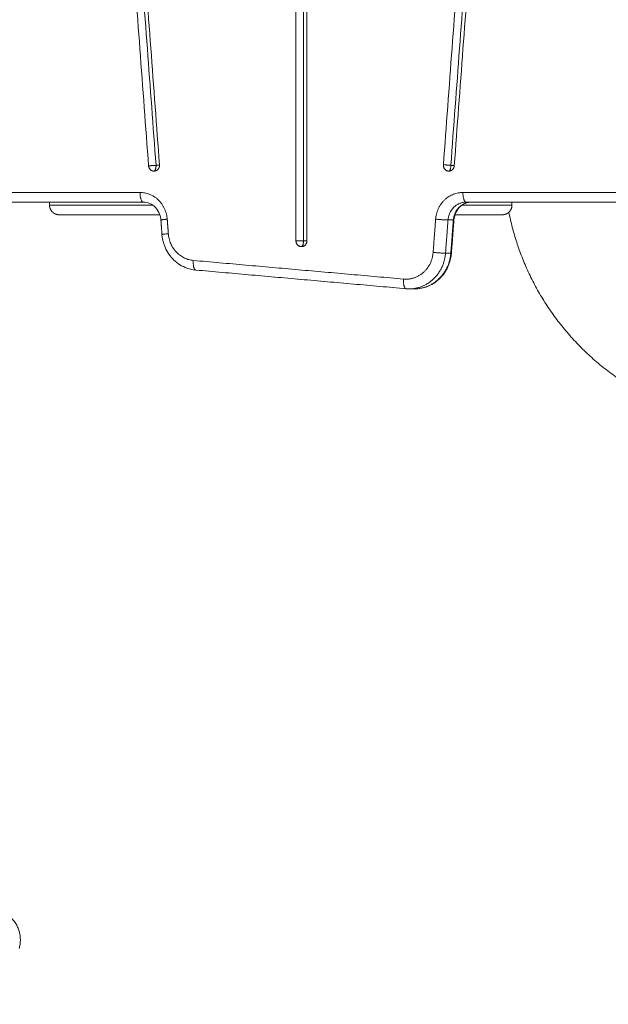
# Model space of a CAD drawing. Units: millimetres. Extents: x 25.2 to 49.2, y -18.8 to 2.2.
# Drawn here: x 41.1 to 41.4, y -14.6 to -14.1 of the extents above; entities that cross this region are included whole.
import ezdxf

# ---------------------------------------------------------------- set-up
doc = ezdxf.new("R2010")
doc.units = ezdxf.units.MM
doc.header["$MEASUREMENT"] = 0
doc.layers.get('0').update_dxf_attribs({"lineweight": 13})
doc.layers.get('Defpoints').update_dxf_attribs({"lineweight": 5})
doc.layers.add('DIASTASEIS', color=253, linetype='Continuous', lineweight=5)
doc.styles.get("Standard").update_dxf_attribs({"font": 'ARIALN.TTF'})
doc.dimstyles.get("Standard").update_dxf_attribs({"dimtxt": 0.18, "dimasz": 0.1, "dimexe": 0.05, "dimexo": 0, "dimgap": 0.09, "dimtad": 0, "dimzin": 0, "dimdsep": 46, "dimtxsty": 'Standard', "dimblk": 'OBLIQUE', "dimcen": 0.09, "dimadec": 0, "dimazin": 0, "dimtfac": 1, "dimtofl": 0, "dimtmove": 0, "dimatfit": 3, "dimldrblk": 'OBLIQUE', "dimfxl": 1, "dimtolj": 1, "dimtzin": 0, "dimarcsym": 0})

# ---------------------------------------------------------------- blocks, each defined once
blk = doc.blocks.new('_Oblique')
at = {"color": 0, "linetype": 'ByBlock', "lineweight": -2}
blk.add_line((-0.5, -0.5), (0.5, 0.5), dxfattribs=at)
blk = doc.blocks.new('*D37')
at = {"layer": 'Defpoints', "color": 0}
for p in [(42.25263, -11.0732), (37.67313, -16.72205), (44.73836, -16.72205)]:
    blk.add_point(p, dxfattribs=at)
at = {"layer": 'DIASTASEIS', "color": 0, "lineweight": -2}
for p, q in [((42.25263, -11.0732), (44.78836, -11.0732)), ((44.73836, -11.0732), (44.73836, -13.61535)), ((44.73836, -16.72205), (44.73836, -14.1799)), ((37.67313, -16.72205), (44.78836, -16.72205))]:
    blk.add_line(p, q, dxfattribs=at)
at = {"layer": 'DIASTASEIS', "color": 0, "linetype": 'ByBlock', "lineweight": -2, "xscale": 0.1, "yscale": 0.1, "zscale": 0.1}
for p, rotation in [((44.73836, -11.0732), 90), ((44.73836, -16.72205), 270)]:
    blk.add_blockref('_Oblique', p, dxfattribs=dict(at, rotation=rotation))
at = {"layer": 'DIASTASEIS', "color": 0, "insert": (44.73836, -13.89763), "char_height": 0.18, "attachment_point": 5, "rotation": 90}
blk.add_mtext('\\A1;5.65', dxfattribs=at)
blk = doc.blocks.new('*D38')
at = {"layer": 'Defpoints', "color": 0}
for p in [(41.95863, -9.0732), (37.37946, -18.72204), (46.12116, -18.72204)]:
    blk.add_point(p, dxfattribs=at)
at = {"layer": 'DIASTASEIS', "color": 0, "lineweight": -2}
for p, q in [((41.95863, -9.0732), (46.17116, -9.0732)), ((46.12116, -9.0732), (46.12116, -13.61534)), ((46.12116, -18.72204), (46.12116, -14.1799)), ((37.37946, -18.72204), (46.17116, -18.72204))]:
    blk.add_line(p, q, dxfattribs=at)
at = {"layer": 'DIASTASEIS', "color": 0, "linetype": 'ByBlock', "lineweight": -2, "xscale": 0.1, "yscale": 0.1, "zscale": 0.1}
for p, rotation in [((46.12116, -9.0732), 90), ((46.12116, -18.72204), 270)]:
    blk.add_blockref('_Oblique', p, dxfattribs=dict(at, rotation=rotation))
at = {"layer": 'DIASTASEIS', "color": 0, "insert": (46.12116, -13.89762), "char_height": 0.18, "attachment_point": 5, "rotation": 90}
blk.add_mtext('\\A1;9.65', dxfattribs=at)

msp = doc.modelspace()

# ---------------------------------------------------------------- linework, layer by layer
for points, degree in [([(41.23699, -13.18732), (41.23699, -13.70263), (41.23699, -14.21794)], 2), ([(41.24083, -14.21794), (41.24083, -13.70263), (41.24083, -13.18732)], 2), ([(41.24263, -14.21794), (41.24263, -13.70263), (41.24263, -13.18732)], 2), ([(41.08915, -13.21574), (41.12507, -13.6975), (41.16098, -14.17926)], 2), ([(41.16482, -14.17902), (41.1289, -13.69726), (41.09299, -13.2155)], 2), ([(41.1666, -14.17878), (41.13069, -13.69702), (41.09477, -13.21526)], 2), ([(41.38485, -13.21526), (41.34893, -13.69702), (41.31301, -14.17878)], 2), ([(41.31685, -14.17902), (41.35277, -13.69726), (41.38868, -13.2155)], 2), ([(41.31863, -14.17926), (41.35455, -13.6975), (41.39047, -13.21574)], 2), ([(41.15655, -14.19301), (41.05394, -14.19301), (40.95132, -14.19301)], 2), ([(41.45469, -14.19301), (41.38888, -14.19301), (41.32307, -14.19301)], 2), ([(40.95303, -14.19801), (41.05565, -14.19801), (41.15826, -14.19801)], 2), ([(41.10987, -14.19951), (41.10987, -14.19876), (41.10987, -14.19801)], 2), ([(41.32478, -14.19801), (41.39059, -14.19801), (41.4564, -14.19801)], 2), ([(41.3484, -14.19801), (41.3484, -14.19876), (41.3484, -14.19951)], 2), ([(41.16789, -14.21467), (41.16761, -14.21093), (41.16733, -14.20719)], 2), ([(41.17117, -14.2143), (41.17088, -14.21056), (41.1706, -14.20681)], 2), ([(41.30902, -14.20681), (41.30837, -14.21537), (41.30773, -14.22392)], 2), ([(41.31412, -14.22432), (41.31476, -14.21577), (41.31541, -14.20721)], 2), ([(41.31541, -14.20721), (41.31678, -14.20721), (41.31814, -14.20721)], 2), ([(41.31814, -14.20721), (41.3175, -14.21577), (41.31686, -14.22432)], 2), ([(41.31845, -14.20719), (41.3178, -14.21574), (41.31716, -14.2243)], 2), ([(41.31412, -14.22432), (41.31549, -14.22432), (41.31686, -14.22432)], 2), ([(41.2925, -14.23767), (41.23827, -14.23286), (41.18404, -14.22805)], 2), ([(41.29377, -14.24265), (41.23954, -14.23784), (41.18531, -14.23303)], 2), ([(41.18536, -14.23303), (41.23959, -14.23784), (41.29382, -14.24265)], 2), ([(41.29539, -14.24272), (41.29485, -14.24272), (41.29431, -14.2427), (41.29377, -14.24265)], 3), ([(41.29812, -14.24272), (41.29675, -14.24272), (41.29539, -14.24272)], 2)]:
    msp.add_open_spline(points, degree=degree)
for points, weights in [([(41.16482, -14.17902), (41.16201, -14.17926), (41.16098, -14.17926)], [1, 0.707106781187, 1]), ([(41.16098, -14.17926), (41.16119, -14.18202), (41.16379, -14.18202)], [1, 0.734537620077, 1]), ([(41.16482, -14.17902), (41.16482, -14.18202), (41.16379, -14.18202)], [1, 0.707106781187, 1]), ([(41.16661, -14.17884), (41.16613, -14.17891), (41.16482, -14.17902)], [0.925321213572, 0.8714960454, 1]), ([(41.31301, -14.17878), (41.313, -14.1789), (41.313, -14.17902)], [1, 0.999216542557, 1]), ([(41.313, -14.17902), (41.313, -14.18202), (41.31582, -14.18202)], [1, 0.707106781187, 1]), ([(41.31301, -14.17878), (41.31404, -14.17878), (41.31685, -14.17902)], [1, 0.707106781187, 1]), ([(41.31685, -14.17902), (41.31685, -14.18202), (41.31582, -14.18202)], [1, 0.707106781187, 1]), ([(41.31582, -14.18202), (41.31843, -14.18202), (41.31863, -14.17926)], [1, 0.734537620077, 1]), ([(41.31864, -14.1792), (41.31816, -14.17913), (41.31685, -14.17902)], [0.925386419681, 0.871418287501, 1]), ([(41.1706, -14.20681), (41.16956, -14.19301), (41.15655, -14.19301)], [1, 0.734818081593, 1]), ([(41.15655, -14.19301), (41.15655, -14.19801), (41.15826, -14.19801)], [1, 0.707106781187, 1]), ([(41.32307, -14.19301), (41.31005, -14.19301), (41.30902, -14.20681)], [1, 0.734818081593, 1]), ([(41.32307, -14.19301), (41.32307, -14.19801), (41.32478, -14.19801)], [1, 0.707106781187, 1]), ([(41.32478, -14.19801), (41.3161, -14.19801), (41.31541, -14.20721)], [1, 0.734818081593, 1]), ([(41.31814, -14.20721), (41.31884, -14.19801), (41.32751, -14.19801)], [1, 0.734818081593, 1]), ([(41.1706, -14.20681), (41.16732, -14.20709), (41.16733, -14.20719)], [1, 0.81885945596, 1]), ([(41.30902, -14.20681), (41.3137, -14.20721), (41.31541, -14.20721)], [1, 0.707106781187, 1]), ([(41.31814, -14.20721), (41.31845, -14.20721), (41.31845, -14.20719)], [1, 0.984896904905, 1]), ([(41.42876, -14.30277), (41.36108, -14.27497), (41.34677, -14.20321)], [0.931819192871, 0.841420749177, 0.978131172079]), ([(41.16789, -14.21467), (41.16788, -14.21458), (41.17117, -14.2143)], [1, 0.818857028878, 1]), ([(41.18404, -14.22805), (41.17212, -14.22699), (41.17117, -14.2143)], [1, 0.762390997016, 1]), ([(41.24083, -14.21794), (41.23802, -14.21794), (41.23699, -14.21794)], [1, 0.707106781187, 1]), ([(41.23699, -14.21794), (41.23699, -14.22094), (41.23981, -14.22094)], [1, 0.707106781187, 1]), ([(41.23981, -14.22094), (41.24263, -14.22094), (41.24263, -14.21794)], [1, 0.707106781187, 1]), ([(41.24083, -14.21794), (41.24083, -14.22094), (41.23981, -14.22094)], [1, 0.707106781187, 1]), ([(41.24263, -14.21794), (41.24215, -14.21794), (41.24083, -14.21794)], [0.925316000734, 0.871849751782, 1]), ([(41.29539, -14.24272), (41.31273, -14.24272), (41.31412, -14.22432)], [1, 0.734818081593, 1]), ([(41.31686, -14.22432), (41.31547, -14.24272), (41.29812, -14.24272)], [1, 0.734818081593, 1]), ([(41.30773, -14.22392), (41.31241, -14.22432), (41.31412, -14.22432)], [1, 0.707106781187, 1]), ([(41.31686, -14.22432), (41.31716, -14.22432), (41.31716, -14.2243)], [1, 0.984896470378, 1]), ([(41.18404, -14.22805), (41.18367, -14.23288), (41.18531, -14.23303)], [1, 0.717715236321, 1]), ([(41.18526, -14.23302), (41.18531, -14.23302), (41.18536, -14.23303)], [0.997930580514, 0.998960744758, 1]), ([(41.18531, -14.23303), (41.18534, -14.23303), (41.18536, -14.23303)], [1, 0.999885733323, 1]), ([(41.29377, -14.24265), (41.29213, -14.24251), (41.2925, -14.23767)], [1, 0.717716755376, 1]), ([(41.29382, -14.24265), (41.2938, -14.24265), (41.29377, -14.24265)], [1, 0.999885700343, 1]), ([(41.29382, -14.24265), (41.2946, -14.24272), (41.29539, -14.24272)], [1, 0.999134781025, 1]), ([(41.29812, -14.24272), (41.29744, -14.24272), (41.29675, -14.24267)], [1, 0.999242442301, 0.999811470551])]:
    msp.add_rational_spline(points, weights, degree=2)
for points, weights, degree, knots in [([(41.16379, -14.18202), (41.16503, -14.18202), (41.16586, -14.18106), (41.1667, -14.18009), (41.1666, -14.17878)], [1, 0.916124436459, 1, 0.916124436459, 1], 2, [-4.94991, -4.94991, -4.94991, -2.474955, -2.474955, 0, 0, 0]), ([(41.16305, -14.19951), (41.1274, -14.19951), (41.1114, -14.19951), (41.10987, -14.19951), (41.10987, -14.19951)], [0.916345136693, 0.909870378907, 1, 0.933829240391, 0.906769677873], 2, [229.275112, 229.275112, 229.275112, 303.925229, 303.925229, 311.413425, 311.413425, 311.413425]), ([(41.11487, -14.20451), (41.11487, -14.20451), (41.11472, -14.20451), (41.11467, -14.20451), (41.11462, -14.20451), (41.11447, -14.2045), (41.11437, -14.20449), (41.11416, -14.20446), (41.11406, -14.20445), (41.11364, -14.20437), (41.11333, -14.20428), (41.11239, -14.20391), (41.11182, -14.20353), (41.11133, -14.20305), (41.11036, -14.20207), (41.10987, -14.20082), (41.10987, -14.19951)], [1, 1, 1, 1, 1, 1, 1, 1, 1, 1, 1, 1, 1, 1, 1, 1.05719095842, 1.17157287525], 3, [0, 0, 0, 0, 0.009746, 0.009746, 0.16449, 0.16449, 0.481165, 0.481165, 0.804651, 0.804651, 1.812854, 1.812854, 3.942857, 3.942857, 3.942857, 7.971576, 7.971576, 7.971576, 7.971576]), ([(41.3484, -14.19951), (41.3484, -14.19951), (41.34687, -14.19951), (41.33815, -14.19951), (41.32273, -14.19951)], [0.906769677709, 0.933829240191, 1, 0.948793632719, 0.928769673875], 2, [17.849795, 17.849795, 17.849795, 25.337991, 25.337991, 67.749811, 67.749811, 67.749811]), ([(41.3484, -14.19951), (41.3484, -14.20082), (41.34791, -14.20207), (41.34693, -14.20305), (41.34645, -14.20353), (41.34587, -14.20391), (41.34494, -14.20428), (41.34463, -14.20437), (41.34421, -14.20445), (41.3441, -14.20446), (41.3439, -14.20449), (41.3438, -14.2045), (41.34365, -14.20451), (41.3436, -14.20451), (41.34351, -14.20451), (41.34344, -14.20451), (41.3434, -14.20451)], [1, 0.902368927062, 0.853553390593, 0.853553390593, 0.853553390593, 0.853553390593, 0.853553390593, 0.853553390593, 0.853553390593, 0.853553390593, 0.853553390593, 0.853553390593, 0.853553390593, 0.853553390593, 0.853553390593, 0.853553390593, 0.853553390593], 3, [0, 0, 0, 0, 4.02872, 4.02872, 4.02872, 6.10279, 6.10279, 7.084517, 7.084517, 7.399509, 7.399509, 7.707868, 7.707868, 7.858548, 7.858548, 7.971552, 7.971552, 7.971552, 7.971552]), ([(41.30773, -14.22392), (41.30726, -14.23013), (41.3028, -14.23416), (41.29834, -14.23819), (41.2925, -14.23767)], [1, 0.923572847445, 1, 0.923572847445, 1], 2, [-23.609983, -23.609983, -23.609983, -11.804991, -11.804991, 0, 0, 0]), ([(41.09422, -14.58273), (41.09683, -14.57366), (41.09016, -14.56699), (41.08349, -14.56032), (41.07442, -14.56293)], [1, 0.861429892178, 1, 0.861429892178, 1], 2, [-0.000011, -0.000011, -0.000011, 11.719658, 11.719658, 23.439328, 23.439328, 23.439328])]:
    msp.add_rational_spline(points, weights, degree=degree, knots=knots)
for points, knots in [([(41.16733, -14.20719), (41.16725, -14.20617), (41.16703, -14.20518), (41.1662, -14.20294), (41.16548, -14.20179), (41.16458, -14.20083), (41.16369, -14.19988), (41.16264, -14.19915), (41.16047, -14.19823), (41.15937, -14.19801), (41.15826, -14.19801)], [0.828478, 0.828478, 0.828478, 0.828478, 3.907047, 3.907047, 8.126886, 8.126886, 8.126886, 12.32123, 12.32123, 16.175344, 16.175344, 16.175344, 16.175344]), ([(41.32751, -14.19801), (41.32641, -14.19801), (41.32531, -14.19823), (41.32313, -14.19915), (41.32208, -14.19988), (41.32119, -14.20083), (41.32029, -14.20179), (41.31957, -14.20294), (41.31874, -14.20518), (41.31852, -14.20617), (41.31845, -14.20719)], [0, 0, 0, 0, 3.854114, 3.854114, 8.048457, 8.048457, 8.048457, 12.268297, 12.268297, 15.346866, 15.346866, 15.346866, 15.346866]), ([(41.16678, -14.20451), (41.16487, -14.20451), (41.16037, -14.20451), (41.15356, -14.20451), (41.1465, -14.20451), (41.13995, -14.20451), (41.13394, -14.20451), (41.12852, -14.20451), (41.12371, -14.20451), (41.11952, -14.20451), (41.11712, -14.20451), (41.11602, -14.20451), (41.11586, -14.20451), (41.11558, -14.20451), (41.11525, -14.20451), (41.11501, -14.20451), (41.11489, -14.20451), (41.11487, -14.20451), (41.11487, -14.20451)], [230.049832, 230.049832, 230.049832, 230.049832, 236.712248, 245.987186, 255.235615, 264.431478, 273.549603, 282.566098, 291.458697, 300.20704, 308.792886, 308.792886, 308.792886, 309.991431, 311.220469, 312.476905, 313.757124, 314.702503, 314.702503, 314.702503, 314.702503]), ([(41.3434, -14.20451), (41.3434, -14.20451), (41.34337, -14.20451), (41.34325, -14.20451), (41.34301, -14.20451), (41.34268, -14.20451), (41.3424, -14.20451), (41.34225, -14.20451), (41.34115, -14.20451), (41.33875, -14.20451), (41.33455, -14.20451), (41.32974, -14.20451), (41.32454, -14.20451), (41.32081, -14.20451), (41.31899, -14.20451)], [14.560718, 14.560718, 14.560718, 14.560718, 15.506096, 16.786315, 18.042751, 19.271789, 20.470334, 20.470334, 20.470334, 29.05618, 37.804523, 46.697122, 55.713617, 63.749101, 63.749101, 63.749101, 63.749101]), ([(41.18531, -14.23303), (41.18342, -14.23286), (41.18156, -14.2324), (41.1798, -14.23165), (41.17736, -14.23062), (41.17515, -14.22908), (41.17332, -14.22713), (41.17149, -14.22519), (41.17007, -14.22289), (41.16913, -14.22036), (41.16845, -14.21854), (41.16804, -14.21662), (41.16789, -14.21467)], [1.679167, 1.679167, 1.679167, 1.679167, 7.610073, 7.610073, 7.610073, 15.818338, 15.818338, 15.818338, 23.96342, 23.96342, 23.96342, 29.853698, 29.853698, 29.853698, 29.853698]), ([(41.31716, -14.2243), (41.31701, -14.22624), (41.31659, -14.22816), (41.31591, -14.22999), (41.31498, -14.23251), (41.31355, -14.23482), (41.31173, -14.23675), (41.3099, -14.23871), (41.30769, -14.24025), (41.30525, -14.24128), (41.30299, -14.24223), (41.30057, -14.24272), (41.29812, -14.24272)], [33.020224, 33.020224, 33.020224, 33.020224, 38.910502, 38.910502, 38.910502, 47.055584, 47.055584, 47.055584, 55.263849, 55.263849, 55.263849, 62.873922, 62.873922, 62.873922, 62.873922])]:
    msp.add_open_spline(points, degree=3, knots=knots)

# ---------------------------------------------------------------- dimensions: what is measured, and where the dimension line sits
at = {"layer": 'DIASTASEIS'}
for base, p1, p2, picture, middle in [((46.12116, -18.72204), (41.95863, -9.0732), (37.37946, -18.72204), '*D38', (46.12116, -13.89762)), ((44.73836, -16.72205), (42.25263, -11.0732), (37.67313, -16.72205), '*D37', (44.73836, -13.89763))]:
    dim = msp.add_linear_dim(base=base, p1=p1, p2=p2, angle=90, dimstyle='Standard', dxfattribs=at)
    dim.commit()
    dim.dimension.update_dxf_attribs({"geometry": picture, "text_midpoint": middle})

doc.saveas('drawing.dxf')
